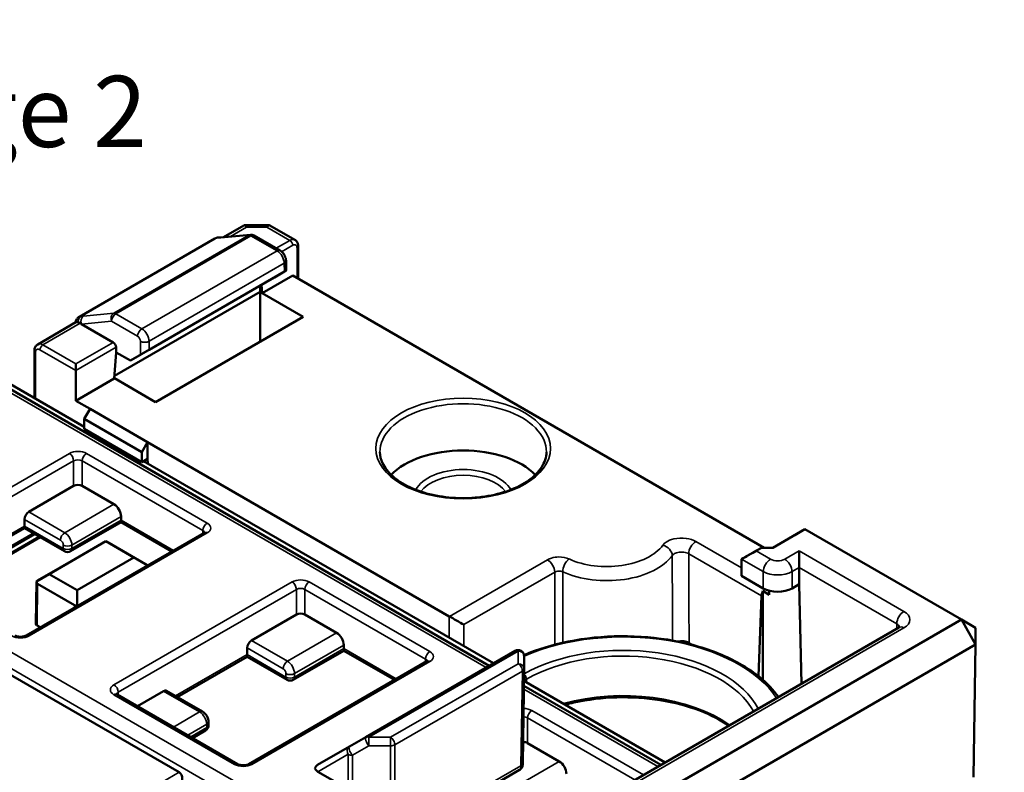
# Model space of a CAD drawing. Units: millimetres. Extents: x 16 to 414, y 6 to 292.
# Drawn here: x 82 to 130, y 46 to 83 of the extents above; entities that cross this region are included whole.
import ezdxf

# ---------------------------------------------------------------- set-up
doc = ezdxf.new("R2010")
doc.units = ezdxf.units.MM
for name, color, linetype, lineweight in [('Sichtbar (ISO)', 7, 'Continuous', 50), ('Sichtbar schmal (ISO)', 7, 'Continuous', 35), ('Symbol (ISO)', 7, 'Continuous', 25)]:
    doc.layers.add(name, color=color, linetype=linetype, lineweight=lineweight)
doc.styles.add('Notiztext (DIN)', font='isocpeur.ttf')

msp = doc.modelspace()

# ---------------------------------------------------------------- linework, layer by layer
at = {"layer": 'Sichtbar (ISO)'}
for p, q in [((105.121, 50.834), (52.106, 81.442)), ((52.917, 81.217), (85.184, 62.588)), ((92.041, 71.932), (93.034, 72.505)), ((93.061, 72.513), (94.3, 72.513)), ((94.327, 72.505), (95.555, 71.796)), ((84.946, 68.011), (91.613, 71.86)), ((91.766, 71.908), (91.902, 71.92)), ((91.902, 71.92), (93.367, 72.047)), ((94.825, 71.268), (93.543, 72.008)), ((95.719, 71.483), (95.719, 69.889)), ((95.118, 70.77), (95.125, 70.284)), ((87.458, 65.851), (94.554, 69.948)), ((95.036, 70.233), (88.377, 66.389)), ((95.448, 70.045), (93.949, 69.179)), ((94.554, 69.948), (95.04, 70.233)), ((95.448, 70.045), (118.659, 56.644)), ((93.846, 69.539), (93.846, 69.238)), ((93.914, 69.578), (93.949, 69.179)), ((93.846, 69.238), (86.675, 65.098)), ((93.846, 69.238), (93.846, 66.789)), ((93.949, 69.179), (93.846, 69.238)), ((93.949, 69.179), (95.968, 68.014)), ((95.968, 68.014), (88.693, 63.813)), ((82.896, 66.652), (84.777, 67.738)), ((86.611, 66.752), (85.05, 67.653)), ((86.751, 66.259), (86.751, 66.508)), ((82.732, 64.003), (82.732, 66.339)), ((86.667, 64.976), (86.751, 66.259)), ((86.751, 66.259), (87.458, 65.851)), ((87.953, 66.142), (87.458, 65.851)), ((84.771, 65.365), (84.771, 65.69)), ((84.771, 63.881), (84.771, 65.365)), ((86.667, 64.976), (84.771, 63.881)), ((88.693, 63.813), (86.668, 64.982)), ((84.771, 63.881), (85.478, 63.472)), ((85.478, 63.472), (85.19, 62.983)), ((88.306, 61.839), (85.478, 63.472)), ((85.19, 62.983), (85.183, 62.493)), ((85.19, 62.983), (88.024, 61.347)), ((85.183, 62.493), (88.024, 60.852)), ((88.024, 61.347), (88.306, 61.839)), ((88.306, 61.839), (103.156, 53.266)), ((88.306, 61.839), (88.306, 61.016)), ((88.024, 61.347), (88.024, 60.852)), ((88.024, 60.852), (88.306, 61.016)), ((88.107, 60.9), (105.331, 50.956)), ((88.306, 61.016), (88.322, 60.776)), ((82.454, 58.405), (84.666, 59.682)), ((85.09, 59.682), (86.649, 58.783)), ((87, 58.172), (87, 58.006)), ((82.244, 57.71), (82.244, 58.039)), ((82.244, 57.71), (82.244, 57.606)), ((84.515, 56.468), (87, 57.902)), ((87, 58.006), (87, 57.902)), ((89.494, 56.462), (87, 57.902)), ((82.244, 57.606), (78.807, 55.622)), ((82.755, 57.311), (79.319, 55.327)), ((82.244, 57.606), (84.215, 56.468)), ((91.089, 57.383), (82.324, 52.323)), ((120.154, 57.265), (119.078, 56.644)), ((119.084, 56.644), (120.658, 57.553)), ((120.658, 57.553), (120.154, 57.265)), ((120.658, 57.553), (128.366, 53.103)), ((82.974, 57.184), (79.538, 55.2)), ((86.114, 56.882), (82.892, 55.022)), ((83.464, 55.348), (86.256, 56.96)), ((86.256, 56.96), (86.256, 56.963)), ((86.256, 56.96), (87.633, 56.165)), ((88.205, 55.838), (86.397, 56.882)), ((118.31, 56.527), (117.541, 56.083)), ((118.251, 56.49), (118.519, 56.644)), ((118.519, 56.644), (118.31, 56.527)), ((118.519, 56.644), (119.084, 56.644)), ((120.375, 55.675), (120.375, 56.488)), ((87.633, 56.165), (84.842, 54.553)), ((87.633, 56.165), (88.263, 55.804)), ((88.263, 55.752), (88.263, 55.804)), ((117.541, 56.083), (117.528, 55.267)), ((117.541, 56.083), (117.544, 56.085)), ((83.464, 55.348), (82.835, 54.988)), ((84.842, 54.553), (83.464, 55.348)), ((117.528, 55.267), (118.608, 54.644)), ((120.375, 55.675), (120.375, 54.848)), ((82.803, 52.9), (82.835, 54.988)), ((82.892, 54.858), (84.7, 53.815)), ((120.022, 54.644), (120.375, 54.848)), ((120.375, 54.848), (120.484, 49.95)), ((84.842, 54.553), (84.842, 53.829)), ((118.589, 54.514), (118.904, 54.332)), ((118.589, 54.514), (118.589, 50.139)), ((118.904, 54.332), (118.899, 54.527)), ((89.862, 45.591), (75.013, 54.164)), ((118.376, 50.317), (118.527, 54.271)), ((93.414, 52.078), (95.626, 53.355)), ((96.051, 53.355), (97.609, 52.455)), ((128.366, 53.103), (94.387, 33.486)), ((128.366, 53.103), (129.06, 52.695)), ((129.06, 51.878), (128.366, 53.103)), ((83.021, 52.725), (82.862, 52.817)), ((125.281, 52.719), (94.845, 35.147)), ((129.06, 52.695), (129.06, 51.878)), ((95.095, 32.268), (129.06, 51.878)), ((129.06, 51.878), (128.962, 45.346)), ((93.204, 51.382), (93.204, 51.711)), ((93.204, 51.382), (93.204, 51.278)), ((95.475, 50.14), (97.96, 51.574)), ((97.96, 51.844), (97.96, 51.678)), ((97.96, 51.678), (97.96, 51.574)), ((100.454, 50.134), (97.96, 51.574)), ((106.39, 51.567), (99.045, 47.327)), ((93.204, 51.278), (89.767, 49.294)), ((93.204, 51.278), (95.175, 50.14)), ((102.049, 51.055), (93.284, 45.995)), ((106.84, 51.307), (106.84, 50.691)), ((106.839, 50.686), (106.769, 46.031)), ((106.83, 50.09), (113.779, 46.079)), ((87.808, 48.84), (89.092, 49.582)), ((89.243, 49.597), (91.013, 48.575)), ((113.569, 45.957), (106.827, 49.85)), ((92.736, 45.995), (86.8, 49.422)), ((91.308, 47.912), (91.306, 48.077)), ((91.158, 47.648), (90.516, 47.277)), ((99.045, 47.327), (98.24, 46.862)), ((107.011, 47.027), (108.569, 46.127)), ((98.24, 46.862), (96.666, 45.953)), ((97.514, 45.142), (96.689, 45.618)), ((104.871, 44.7), (106.617, 45.708))]:
    msp.add_line(p, q, dxfattribs=at)
for centre, start, end in [((93.393, 71.748), 60, 94.9634), ((84.365, 56.728), 240, 300), ((106.54, 51.307), 0, 120), ((106.54, 50.691), 359.134, 0), ((95.325, 50.4), 240, 300), ((91.008, 47.907), 300, 0.866)]:
    msp.add_arc(centre, 0.3, start, end, dxfattribs=at)
for centre, major_axis, ratio, start_param, end_param in [((93.18, 72.013), (-0.133, 0.498), 0.317837, 5.582746, 6.368145), ((94.18, 72.013), (0.133, 0.498), 0.317837, 6.198226, 6.983624), ((94.828, 70.111), (0.297, 0.173), 0.003812, 5.504408, 7.075128), ((85.266, 67.773), (-0.469, 0.198), 0.40086, 1.116173, 1.26866), ((86.609, 66.588), (0.099, -0.174), 0.582366, 0.798565, 2.360635), ((88.165, 66.264), (0.3, 0.175), 0.003746, 0.783255, 2.353975), ((103.838, 59.078), (-4.074, 0), 0.57735, 3.654959, 5.769819), ((84.878, 59.56), (-0.3, 0), 0.577394, 3.927029, 5.497749), ((86.646, 58.373), (0.247, -0.435), 0.582366, 0.798565, 2.360635), ((82.456, 58.159), (0.148, 0.261), 0.582366, 0.780958, 2.343028), ((86.256, 56.962), (0.2, 0.114), 0.003812, 1.568615, 2.353975), ((86.256, 56.962), (0.2, -0.114), 0.003812, 0.787618, 1.572978), ((117.894, 56.287), (-0.502, -0.287), 0.003779, 0.796326, 2.358395), ((88.061, 55.92), (0.202, -0.115), 0.003746, 6.276679, 7.062039), ((88.061, 55.92), (0.145, -0.244), 0.574804, 0.51316, 0.778854), ((83.036, 55.103), (0.202, 0.115), 0.003746, 2.362739, 3.148099), ((83.036, 55.103), (-0.145, -0.244), 0.574804, 5.504332, 6.289692), ((118.881, 54.472), (0.263, 0.426), 0.556861, 1.806685, 2.363744), ((119.315, 55.052), (1, 0), 0.577394, 3.927029, 5.497749), ((84.842, 54.061), (-0.141, -0.247), 0.574847, 6.281004, 7.066364), ((84.842, 54.061), (0.141, -0.247), 0.574847, 5.500007, 5.7657), ((95.838, 53.232), (-0.3, 0), 0.577394, 3.927029, 5.497749), ((83.003, 52.899), (-0.2, 0), 0.577306, 6.274459, 7.068545), ((103.509, 53.47), (-0.5, 0), 0.577394, 0.785436, 0.794087), ((103.509, 53.059), (0.5, -0.289), 0.007525, 0.789781, 2.35185), ((97.606, 52.045), (0.247, -0.435), 0.582366, 0.798565, 2.360635), ((93.416, 51.832), (0.148, 0.261), 0.582366, 0.780958, 2.343028), ((114.601, 51.757), (-0.5, 0.002), 0.589652, 3.929076, 5.130421), ((89.094, 49.336), (0.148, 0.261), 0.582366, 6.278745, 7.064143), ((106.799, 46.904), (-0.3, 0), 0.577394, 3.927029, 4.757943), ((108.566, 45.717), (0.247, -0.435), 0.582366, 0.798565, 2.360635), ((89.508, 45.387), (0.5, 0), 0.577306, 0.77671, 0.78536), ((89.515, 44.979), (-0.347, -0.612), 0.577328, 1.570816, 3.132885), ((96.667, 45.607), (-0.096, -0.363), 0.520258, 3.619255, 4.293494), ((96.9, 45.742), (-0.363, 0.098), 0.520258, 0.196576, 1.099304)]:
    msp.add_ellipse(centre, major_axis=major_axis, ratio=ratio, start_param=start_param, end_param=end_param, dxfattribs=at)
for points, knots in [([(91.766, 71.908), (91.756, 71.907), (91.746, 71.906), (91.725, 71.903), (91.715, 71.9), (91.694, 71.895), (91.684, 71.892), (91.663, 71.884), (91.653, 71.88), (91.633, 71.871), (91.623, 71.866), (91.613, 71.86)], [0.5235988, 0.5235988, 0.5235988, 0.5235988, 0.5759587, 0.5759587, 0.6283185, 0.6283185, 0.6806784, 0.6806784, 0.7330383, 0.7330383, 0.7853982, 0.7853982, 0.7853982, 0.7853982]), ([(95.719, 71.483), (95.719, 71.505), (95.717, 71.527), (95.711, 71.572), (95.705, 71.595), (95.69, 71.64), (95.68, 71.663), (95.654, 71.706), (95.639, 71.727), (95.601, 71.765), (95.579, 71.782), (95.555, 71.796)], [-1.579523, -1.579523, -1.579523, -1.579523, -1.420698, -1.420698, -1.261873, -1.261873, -1.1030481, -1.1030481, -0.9442231, -0.9442231, -0.7853982, -0.7853982, -0.7853982, -0.7853982]), ([(95.118, 70.77), (95.117, 70.814), (95.111, 70.855), (95.091, 70.932), (95.078, 70.969), (95.044, 71.04), (95.025, 71.073), (94.98, 71.136), (94.954, 71.166), (94.896, 71.221), (94.863, 71.246), (94.825, 71.268)], [-1.56207, -1.56207, -1.56207, -1.56207, -1.249656, -1.249656, -0.937242, -0.937242, -0.624828, -0.624828, -0.312414, -0.312414, 0, 0, 0, 0]), ([(84.759, 67.728), (84.761, 67.742), (84.764, 67.757), (84.773, 67.793), (84.781, 67.815), (84.8, 67.858), (84.812, 67.88), (84.841, 67.922), (84.859, 67.942), (84.899, 67.98), (84.922, 67.997), (84.946, 68.011)], [4.8640528, 4.8640528, 4.8640528, 4.8640528, 4.9611307, 4.9611307, 5.0952948, 5.0952948, 5.2294589, 5.2294589, 5.363623, 5.363623, 5.4977871, 5.4977871, 5.4977871, 5.4977871]), ([(84.891, 67.74), (84.853, 67.75), (84.821, 67.751), (84.789, 67.744), (84.782, 67.741), (84.777, 67.738)], [0, 0, 0, 0, 0.01809032, 0.01809032, 0.02436633, 0.02436633, 0.02436633, 0.02436633]), ([(84.989, 67.691), (84.975, 67.7), (84.962, 67.708), (84.93, 67.726), (84.91, 67.734), (84.891, 67.74)], [0.14270986, 0.14270986, 0.14270986, 0.14270986, 0.14849386, 0.14849386, 0.1575473, 0.1575473, 0.1575473, 0.1575473]), ([(82.732, 66.339), (82.732, 66.361), (82.734, 66.383), (82.741, 66.428), (82.746, 66.451), (82.761, 66.496), (82.771, 66.519), (82.797, 66.562), (82.813, 66.583), (82.85, 66.621), (82.872, 66.638), (82.896, 66.652)], [-1.579523, -1.579523, -1.579523, -1.579523, -1.420698, -1.420698, -1.261873, -1.261873, -1.1030481, -1.1030481, -0.9442231, -0.9442231, -0.7853982, -0.7853982, -0.7853982, -0.7853982]), ([(107.936, 61.351), (107.933, 61.098), (107.853, 60.843), (107.543, 60.37), (107.326, 60.152), (106.783, 59.768), (106.461, 59.601), (105.737, 59.332), (105.336, 59.229), (104.494, 59.099), (104.053, 59.072), (103.179, 59.099), (102.745, 59.153), (101.932, 59.333), (101.552, 59.46), (100.885, 59.772), (100.598, 59.956), (100.142, 60.359), (99.974, 60.578), (99.784, 60.982), (99.741, 61.167), (99.739, 61.351)], [0.791569, 0.791569, 0.791569, 0.791569, 1.147005, 1.147005, 1.470846, 1.470846, 1.782884, 1.782884, 2.095321, 2.095321, 2.409113, 2.409113, 2.723288, 2.723288, 3.0367, 3.0367, 3.348657, 3.348657, 3.662165, 3.662165, 3.92082, 3.92082, 3.92082, 3.92082]), ([(91.125, 57.411), (91.125, 57.411), (91.125, 57.41), (91.122, 57.408), (91.119, 57.404), (91.107, 57.395), (91.099, 57.389), (91.089, 57.383)], [0.4049066, 0.4049066, 0.4049066, 0.4049066, 0.4747064, 0.4747064, 0.6300333, 0.6300333, 0.7853601, 0.7853601, 0.7853601, 0.7853601]), ([(125.281, 52.719), (125.298, 52.729), (125.312, 52.739), (125.331, 52.754), (125.337, 52.76), (125.341, 52.765), (125.342, 52.765), (125.342, 52.765)], [-0.7853601, -0.7853601, -0.7853601, -0.7853601, -0.6300333, -0.6300333, -0.4747064, -0.4747064, -0.4049066, -0.4049066, -0.4049066, -0.4049066]), ([(82.324, 52.323), (82.31, 52.315), (82.293, 52.307), (82.25, 52.29), (82.224, 52.283), (82.166, 52.27), (82.133, 52.266), (82.065, 52.261), (82.029, 52.261), (81.96, 52.266), (81.926, 52.272), (81.866, 52.285), (81.839, 52.294), (81.801, 52.31), (81.787, 52.316), (81.776, 52.323)], [-0.78536, -0.78536, -0.78536, -0.78536, -0.57965, -0.57965, -0.356268, -0.356268, -0.117288, -0.117288, 0.130642, 0.130642, 0.378307, 0.378307, 0.616026, 0.616026, 0.78536, 0.78536, 0.78536, 0.78536]), ([(119.354, 49.298), (119.111, 49.643), (118.802, 49.968), (117.918, 50.693), (117.285, 51.065), (115.851, 51.673), (115.051, 51.908), (113.366, 52.22), (112.482, 52.296), (110.718, 52.282), (109.838, 52.192), (108.231, 51.867), (107.497, 51.643), (106.835, 51.36)], [5.883672, 5.883672, 5.883672, 5.883672, 6.111761, 6.111761, 6.434984, 6.434984, 6.758984, 6.758984, 7.082294, 7.082294, 7.405324, 7.405324, 7.705088, 7.705088, 7.705088, 7.705088]), ([(102.085, 51.083), (102.085, 51.083), (102.085, 51.082), (102.082, 51.08), (102.079, 51.076), (102.067, 51.067), (102.059, 51.061), (102.049, 51.055)], [0.4049066, 0.4049066, 0.4049066, 0.4049066, 0.4747064, 0.4747064, 0.6300333, 0.6300333, 0.7853601, 0.7853601, 0.7853601, 0.7853601]), ([(86.8, 49.422), (86.789, 49.428), (86.781, 49.434), (86.77, 49.443), (86.766, 49.447), (86.764, 49.449), (86.763, 49.45), (86.763, 49.45)], [-0.7853601, -0.7853601, -0.7853601, -0.7853601, -0.6300333, -0.6300333, -0.4747064, -0.4747064, -0.4049066, -0.4049066, -0.4049066, -0.4049066]), ([(116.913, 47.888), (116.502, 48.17), (116.018, 48.419), (114.885, 48.853), (114.226, 49.027), (112.842, 49.248), (112.117, 49.295), (110.678, 49.257), (109.963, 49.171), (109.145, 48.992), (109, 48.957), (108.858, 48.92)], [6.197787, 6.197787, 6.197787, 6.197787, 6.483065, 6.483065, 6.798394, 6.798394, 7.114558, 7.114558, 7.430975, 7.430975, 7.499903, 7.499903, 7.499903, 7.499903]), ([(91.306, 48.077), (91.305, 48.12), (91.299, 48.161), (91.279, 48.239), (91.266, 48.276), (91.232, 48.346), (91.213, 48.379), (91.168, 48.443), (91.142, 48.472), (91.084, 48.527), (91.051, 48.553), (91.013, 48.575)], [-1.56207, -1.56207, -1.56207, -1.56207, -1.249656, -1.249656, -0.937242, -0.937242, -0.624828, -0.624828, -0.312414, -0.312414, 0, 0, 0, 0]), ([(93.284, 45.995), (93.271, 45.987), (93.253, 45.979), (93.21, 45.963), (93.184, 45.955), (93.126, 45.942), (93.093, 45.938), (93.025, 45.933), (92.989, 45.933), (92.92, 45.939), (92.886, 45.944), (92.826, 45.958), (92.799, 45.966), (92.761, 45.982), (92.747, 45.989), (92.736, 45.995)], [-0.78536, -0.78536, -0.78536, -0.78536, -0.57965, -0.57965, -0.356268, -0.356268, -0.117288, -0.117288, 0.130642, 0.130642, 0.378307, 0.378307, 0.616026, 0.616026, 0.78536, 0.78536, 0.78536, 0.78536]), ([(106.617, 45.708), (106.645, 45.724), (106.665, 45.741), (106.702, 45.779), (106.715, 45.797), (106.74, 45.839), (106.746, 45.855), (106.76, 45.896), (106.761, 45.906), (106.765, 45.928), (106.765, 45.933), (106.766, 45.941), (106.767, 45.944), (106.767, 45.95), (106.767, 45.952), (106.767, 45.958), (106.768, 45.961), (106.768, 45.969), (106.768, 45.974), (106.768, 45.985), (106.768, 45.991), (106.769, 46.004), (106.769, 46.012), (106.769, 46.023), (106.769, 46.027), (106.769, 46.031)], [-0.7679462, -0.7679462, -0.7679462, -0.7679462, -0.7647216, -0.7647216, -0.7598418, -0.7598418, -0.7507892, -0.7507892, -0.7295683, -0.7295683, -0.6954257, -0.6954257, -0.6647616, -0.6647616, -0.621549, -0.621549, -0.5238708, -0.5238708, -0.3685365, -0.3685365, -0.2132022, -0.2132022, -0.0578679, -0.0578679, 0.0087253, 0.0087253, 0.0087253, 0.0087253])]:
    msp.add_open_spline(points, degree=3, knots=knots, dxfattribs=at)
at = {"layer": 'Sichtbar schmal (ISO)'}
for p, q in [((51.856, 81.418), (104.974, 50.75)), ((92.386, 71.962), (93.18, 72.421)), ((93.18, 72.421), (94.18, 72.421)), ((94.18, 72.421), (95.305, 71.772)), ((85.019, 68.034), (91.686, 71.883)), ((93.287, 72.022), (86.637, 68.182)), ((86.743, 68.154), (93.393, 71.993)), ((91.686, 71.883), (91.822, 71.895)), ((91.822, 71.895), (93.287, 72.022)), ((93.393, 71.993), (94.675, 71.253)), ((95.305, 71.772), (94.629, 71.381)), ((94.675, 71.253), (88.025, 67.414)), ((94.902, 71.214), (95.446, 71.528)), ((95.66, 71.402), (95.66, 69.923)), ((88.377, 66.804), (95.03, 70.645)), ((95.03, 70.645), (95.036, 70.233)), ((85.157, 68.046), (85.019, 68.034)), ((86.637, 68.182), (85.157, 68.046)), ((88.025, 67.414), (86.743, 68.154)), ((83.146, 66.628), (84.989, 67.691)), ((85.05, 67.653), (86.531, 67.788)), ((86.531, 67.788), (87.813, 67.048)), ((84.771, 65.69), (83.146, 66.628)), ((86.611, 66.752), (84.771, 65.69)), ((84.771, 65.365), (86.751, 66.508)), ((87.953, 66.804), (87.953, 66.142)), ((88.377, 66.389), (88.377, 66.804)), ((82.791, 63.969), (82.791, 66.258)), ((83.005, 66.384), (84.771, 65.365)), ((84.454, 61.285), (75.69, 56.225)), ((91.239, 57.858), (85.303, 61.285)), ((75.902, 55.86), (84.666, 60.92)), ((84.666, 60.92), (84.666, 59.682)), ((85.09, 60.92), (91.026, 57.493)), ((85.09, 59.682), (85.09, 60.92)), ((86.649, 58.783), (84.225, 57.383)), ((84.225, 57.383), (82.454, 58.405)), ((84.577, 56.774), (87, 58.172)), ((82.244, 57.71), (78.717, 55.674)), ((82.244, 58.039), (84.013, 57.018)), ((84.153, 56.607), (82.244, 57.71)), ((87, 58.006), (84.577, 56.607)), ((89.583, 56.514), (87, 58.006)), ((102.385, 39.5), (71.376, 57.403)), ((82.669, 57.36), (79.233, 55.376)), ((82.474, 52.308), (91.239, 57.368)), ((91.026, 57.493), (91.024, 57.346)), ((79.596, 55.166), (83.033, 57.151)), ((84.153, 56.774), (84.153, 56.607)), ((84.577, 56.607), (84.577, 56.774)), ((117.534, 55.657), (115.293, 56.951)), ((71.389, 56.583), (101.681, 39.094)), ((114.94, 56.342), (118.527, 54.271)), ((118.961, 56.08), (118.251, 56.49)), ((120.375, 56.488), (119.668, 56.08)), ((125.531, 53.511), (120.375, 56.488)), ((107.988, 56.053), (103.159, 53.264)), ((117.544, 56.085), (118.608, 55.471)), ((103.863, 52.858), (108.342, 55.444)), ((118.608, 55.471), (118.608, 54.644)), ((120.022, 55.471), (120.375, 55.675)), ((120.022, 54.644), (120.022, 55.471)), ((120.375, 55.675), (125.178, 52.902)), ((82.862, 52.817), (82.892, 54.858)), ((95.414, 54.958), (86.65, 49.897)), ((102.199, 51.53), (96.263, 54.958)), ((86.862, 49.532), (95.626, 54.592)), ((95.626, 54.592), (95.626, 53.355)), ((96.051, 54.592), (101.987, 51.165)), ((96.051, 53.355), (96.051, 54.592)), ((84.7, 53.815), (84.7, 53.695)), ((103.156, 53.266), (103.156, 52.212)), ((103.863, 51.804), (103.863, 52.858)), ((125.178, 52.902), (125.174, 52.658)), ((95.095, 35.122), (125.531, 52.695)), ((97.609, 52.455), (95.185, 51.055)), ((95.185, 51.055), (93.414, 52.078)), ((114.955, 51.965), (115.15, 51.852)), ((93.204, 51.382), (89.678, 49.346)), ((93.204, 51.711), (94.973, 50.69)), ((95.113, 50.279), (93.204, 51.382)), ((95.538, 50.446), (97.96, 51.844)), ((97.96, 51.678), (95.538, 50.279)), ((100.544, 50.186), (97.96, 51.678)), ((99.195, 47.312), (106.54, 51.552)), ((106.54, 51.552), (106.54, 50.936)), ((93.434, 45.98), (102.199, 51.04)), ((106.54, 50.936), (100.263, 47.312)), ((101.987, 51.165), (101.984, 51.018)), ((95.113, 50.446), (95.113, 50.279)), ((95.538, 50.279), (95.538, 50.446)), ((100.475, 46.942), (106.752, 50.566)), ((106.752, 50.566), (106.681, 45.911)), ((106.831, 50.102), (106.955, 50.173)), ((106.953, 50.019), (106.955, 50.173)), ((86.864, 49.385), (86.862, 49.532)), ((89.092, 49.582), (90.863, 48.56)), ((106.824, 49.682), (113.422, 45.873)), ((86.65, 49.407), (92.586, 45.98)), ((90.863, 48.56), (89.578, 47.818)), ((112.71, 45.462), (107.223, 48.63)), ((107.011, 48.264), (112.288, 45.218)), ((107.011, 47.027), (107.011, 48.264)), ((90.282, 47.412), (91.218, 47.952)), ((91.22, 47.787), (90.426, 47.329)), ((91.218, 47.952), (91.22, 47.787)), ((99.195, 47.312), (99.195, 46.89)), ((100.263, 47.312), (99.195, 47.312)), ((100.263, 46.89), (100.263, 47.312)), ((98.39, 46.426), (99.195, 46.89)), ((99.195, 46.89), (100.263, 46.89)), ((100.263, 46.89), (100.263, 42.048)), ((100.475, 42.327), (100.475, 46.942)), ((96.689, 45.618), (98.178, 46.477)), ((98.178, 46.477), (98.178, 42.853)), ((98.39, 42.731), (98.39, 46.426)), ((108.569, 46.127), (106.145, 44.727)), ((89.865, 45.589), (85.036, 42.801)), ((106.681, 45.911), (104.747, 44.794))]:
    msp.add_line(p, q, dxfattribs=at)
for centre, major_axis, ratio, start_param, end_param in [((91.864, 71.428), (0.251, -0.432), 0.575331, 2.87806, 3.139859), ((91.792, 71.609), (-0.026, 0.299), 0.791187, 0, 0.352817), ((91.928, 71.621), (-0.026, 0.299), 0.791187, 0, 0.352817), ((93.393, 71.748), (-0.026, 0.299), 0.791187, 0, 0.352817), ((93.393, 71.748), (-0.15, 0.26), 0.57735, 5.497787, 6.021386), ((93.393, 71.748), (0.15, 0.26), 0.57735, 0, 0.785398), ((95.307, 71.362), (-0.248, -0.434), 0.580365, 3.138947, 3.924345), ((95.305, 71.608), (0.1, -0.173), 0.57735, 0.794125, 2.356194), ((94.675, 71.008), (0.15, 0.26), 0.57735, 0, 0.785398), ((94.676, 70.846), (0.251, -0.432), 0.575331, 0.792392, 2.354461), ((95.448, 71.282), (0.148, 0.261), 0.582366, 5.48462, 7.064143), ((95.519, 71.483), (0.2, 0), 0.56723, 5.497749, 6.283185), ((94.818, 70.766), (0.3, 0.005), 0.577306, 5.489099, 6.283185), ((85.125, 67.76), (-0.027, 0.299), 0.786148, 0.348969, 1.567781), ((85.195, 67.578), (-0.249, 0.434), 0.579362, 6.023144, 6.284943), ((85.263, 67.773), (-0.027, 0.299), 0.786148, 0.348969, 1.912207), ((86.743, 67.909), (-0.027, 0.299), 0.786148, 0.348969, 1.912207), ((86.743, 67.909), (0.15, 0.26), 0.57735, 0.785398, 2.347468), ((86.743, 67.909), (-0.15, 0.26), 0.57735, 5.497787, 6.021386), ((88.025, 67.169), (0.15, 0.26), 0.57735, 0.785398, 2.347468), ((88.024, 67.005), (-0.249, 0.434), 0.579362, 3.937475, 5.499545), ((87.811, 66.884), (0.099, -0.174), 0.582367, 0.798526, 2.360596), ((83.003, 66.138), (0.148, -0.261), 0.582366, 2.360635, 3.940158), ((83.144, 66.218), (-0.248, 0.434), 0.580365, 5.500433, 6.285831), ((83.146, 66.464), (0.1, 0.173), 0.57735, 0.785398, 2.347468), ((88.165, 66.925), (0.3, 0), 0.56723, 3.927054, 5.497749), ((82.932, 66.339), (-0.2, 0), 0.56723, 0, 0.785436), ((103.838, 61.365), (-4.098, 0), 0.57735, 3.135422, 6.289356), ((84.878, 61.04), (-0.6, 0), 0.577394, 3.927029, 5.497749), ((84.454, 61.04), (-0.15, 0.26), 0.57735, 3.935717, 5.497787), ((85.303, 61.04), (-0.15, -0.26), 0.57735, 3.926991, 5.48906), ((84.878, 60.795), (0.3, 0), 0.587558, 0.785436, 2.356156), ((103.838, 59.078), (2.448, 0), 0.57735, 0.300363, 2.84123), ((103.838, 58.916), (-2.248, 0), 0.57735, 3.526895, 5.897882), ((91.239, 57.613), (0.15, 0.26), 0.57735, 0.785398, 2.347468), ((90.814, 57.613), (0.6, 0), 0.577306, 5.497825, 7.068545), ((84.225, 57.138), (-0.15, -0.26), 0.57735, 3.926991, 5.48906), ((84.224, 56.974), (-0.249, 0.434), 0.579362, 3.937475, 5.499545), ((90.814, 57.368), (0.3, 0.005), 0.577131, 0.144904, 0.776642), ((91.239, 57.123), (-0.15, 0.26), 0.57735, 5.497787, 6.283185), ((84.012, 56.854), (0.099, -0.174), 0.582367, 0.798527, 2.360596), ((84.365, 56.894), (0.3, 0), 0.56723, 3.927029, 5.497749), ((110.909, 57.445), (-2.996, 0), 0.57735, 0.90156, 2.739876), ((113.666, 56.36), (-0.403, 0.296), 0.751496, 3.655429, 5.217499), ((115.293, 56.543), (0.25, 0.433), 0.57735, 0.785398, 2.347468), ((84.365, 56.728), (-0.3, 0), 0.56723, 0.785436, 2.356156), ((84.365, 56.728), (-0.15, -0.26), 0.57735, 5.48906, 6.283185), ((84.365, 56.728), (0.15, -0.26), 0.57735, 0, 0.794125), ((110.909, 57.04), (3.496, 0), 0.57735, 4.043152, 5.881469), ((107.988, 55.645), (-0.25, 0.433), 0.57735, 3.935717, 5.497787), ((109.05, 55.68), (0.208, 0.455), 0.506544, 0.733689, 2.295758), ((118.961, 55.671), (-0.25, -0.433), 0.57735, 3.926991, 5.48906), ((119.315, 56.284), (-0.5, 0), 0.577394, 0.785436, 2.356156), ((119.668, 55.671), (-0.25, 0.433), 0.57735, 3.935717, 5.497787), ((119.315, 55.875), (1, 0), 0.572312, 3.927029, 5.497749), ((95.838, 54.713), (-0.6, 0), 0.577394, 3.927029, 5.497749), ((95.414, 54.713), (-0.15, 0.26), 0.57735, 3.935717, 5.497787), ((96.263, 54.713), (-0.15, -0.26), 0.57735, 3.926991, 5.48906), ((95.838, 54.468), (0.3, 0), 0.587558, 0.785436, 2.356156), ((125.531, 53.103), (0.25, 0.433), 0.57735, 0.785398, 2.347468), ((124.824, 53.103), (1, 0), 0.577306, 5.497825, 7.068545), ((124.824, 52.695), (0.5, 0.008), 0.577131, 0.144904, 0.776642), ((82.474, 52.063), (-0.15, 0.26), 0.57735, 5.497787, 6.283185), ((111.712, 47.592), (8.073, 0), 0.57735, 0.362274, 2.21871), ((125.531, 52.286), (-0.25, 0.433), 0.57735, 5.497787, 6.283185), ((82.05, 52.553), (0.6, 0), 0.577394, 3.927029, 5.497749), ((102.199, 51.285), (0.15, 0.26), 0.57735, 0.785398, 2.347468), ((101.774, 51.285), (0.6, 0), 0.577306, 5.497825, 7.068545), ((106.54, 51.307), (-0.15, 0.26), 0.57735, 5.497787, 6.283185), ((106.54, 51.307), (0.3, 0), 0.816497, 0, 1.570796), ((111.712, 47.592), (6.927, 0), 0.57735, 0.286451, 2.351627), ((111.712, 47.427), (6.727, 0), 0.57735, 0.304318, 2.356194), ((95.185, 50.81), (-0.15, -0.26), 0.57735, 3.926991, 5.48906), ((95.184, 50.646), (-0.249, 0.434), 0.579362, 3.937475, 5.499545), ((101.774, 51.04), (0.3, 0.005), 0.577131, 0.144904, 0.776642), ((102.199, 50.795), (-0.15, 0.26), 0.57735, 5.497787, 6.283185), ((106.54, 50.691), (0.15, -0.26), 0.57735, 0.776672, 2.356194), ((106.54, 50.691), (0.3, 0), 0.816497, 0, 1.570796), ((94.972, 50.526), (0.099, -0.174), 0.582367, 0.798527, 2.360596), ((95.325, 50.566), (0.3, 0), 0.56723, 3.927029, 5.497749), ((106.54, 50.691), (0.3, -0.005), 0.577306, 5.506551, 6.283185), ((106.813, 50.256), (-0.1, 0.173), 0.57735, 3.918264, 5.341522), ((95.325, 50.4), (-0.3, 0), 0.56723, 0.785436, 2.356156), ((95.325, 50.4), (-0.15, -0.26), 0.57735, 5.48906, 6.283185), ((95.325, 50.4), (0.15, -0.26), 0.57735, 0, 0.794125), ((87.074, 49.652), (-0.6, 0), 0.577306, 5.497825, 7.068545), ((86.65, 49.652), (0.15, -0.26), 0.57735, 0.794125, 2.356194), ((86.65, 49.163), (0.15, 0.26), 0.57735, 0, 0.785398), ((87.074, 49.407), (-0.3, 0.005), 0.577131, 5.506543, 6.138281), ((111.712, 45.467), (-6.748, 0), 0.57735, 3.821139, 5.164066), ((90.863, 48.315), (0.15, 0.26), 0.57735, 0, 0.785398), ((90.864, 48.152), (0.251, -0.432), 0.575331, 0.792392, 2.354461), ((106.799, 48.385), (-0.6, 0), 0.577394, 3.927029, 4.693496), ((107.223, 48.385), (-0.15, -0.26), 0.57735, 3.926991, 5.48906), ((91.006, 48.072), (0.3, 0.005), 0.577306, 5.489099, 6.283185), ((106.799, 48.14), (0.3, 0), 0.587558, 0.785436, 1.553926), ((91.008, 47.907), (0.15, -0.26), 0.57735, 0, 0.794125), ((91.008, 47.907), (0.3, 0.005), 0.577306, 5.489099, 6.283185), ((99.195, 47.067), (-0.15, 0.26), 0.341124, 0, 2.104457), ((99.195, 47.067), (-0.15, 0.26), 0.57735, 5.497787, 6.283185), ((100.263, 47.067), (-0.15, 0.26), 0.57735, 3.918264, 5.497787), ((98.39, 46.602), (-0.15, 0.26), 0.820044, 0, 1.576967), ((98.39, 46.602), (-0.15, 0.26), 0.341124, 0, 2.104457), ((100.263, 47.067), (0.3, 0), 0.587382, 4.712389, 5.497749), ((98.39, 46.602), (0.3, 0), 0.587382, 3.927029, 4.712389), ((92.586, 45.735), (0.15, 0.26), 0.57735, 0, 0.785398), ((93.01, 46.225), (0.6, 0), 0.577394, 3.927029, 5.497749), ((93.434, 45.735), (-0.15, 0.26), 0.57735, 5.497787, 6.283185), ((106.469, 46.2), (0.134, -0.498), 0.329849, 0.087412, 0.864083), ((106.469, 46.035), (0.3, -0.005), 0.577306, 5.506551, 6.283185)]:
    msp.add_ellipse(centre, major_axis=major_axis, ratio=ratio, start_param=start_param, end_param=end_param, dxfattribs=at)
msp.add_ellipse((103.838, 61.527), major_axis=(4.298, 0), ratio=0.57735, dxfattribs=at)
for points, knots in [([(115.293, 56.951), (115.164, 57.026), (114.997, 57.08), (114.617, 57.132), (114.399, 57.123), (114.059, 57.042), (113.926, 56.986), (113.758, 56.872), (113.705, 56.822), (113.666, 56.769)], [0, 0, 0, 0, 0.0550152, 0.0550152, 0.1174232, 0.1174232, 0.1654294, 0.1654294, 0.1954333, 0.1954333, 0.1954333, 0.1954333]), ([(114.126, 56.251), (114.145, 56.278), (114.172, 56.304), (114.256, 56.362), (114.322, 56.39), (114.493, 56.431), (114.601, 56.436), (114.792, 56.408), (114.875, 56.381), (114.94, 56.342)], [-0.1954333, -0.1954333, -0.1954333, -0.1954333, -0.1654294, -0.1654294, -0.1174232, -0.1174232, -0.0550152, -0.0550152, 0, 0, 0, 0]), ([(114.126, 56.251), (114.129, 55.595), (114.132, 54.939), (114.134, 54.283), (114.136, 53.814), (114.138, 53.344), (114.142, 52.608), (114.143, 52.342), (114.144, 52.076)], [0.3996128, 0.3996128, 0.3996128, 0.3996128, 0.6383075, 0.6383075, 0.6383075, 0.8092228, 0.8092228, 0.9061189, 0.9061189, 0.9061189, 0.9061189]), ([(114.955, 51.965), (114.954, 52.297), (114.953, 52.63), (114.95, 53.432), (114.948, 53.902), (114.947, 54.373), (114.944, 55.029), (114.942, 55.686), (114.94, 56.342)], [-0.9301129, -0.9301129, -0.9301129, -0.9301129, -0.8092228, -0.8092228, -0.6383075, -0.6383075, -0.6383075, -0.3996128, -0.3996128, -0.3996128, -0.3996128]), ([(109.05, 56.088), (108.909, 56.153), (108.729, 56.189), (108.422, 56.188), (108.294, 56.169), (108.11, 56.113), (108.045, 56.085), (107.988, 56.053)], [0, 0, 0, 0, 0.0539638, 0.0539638, 0.0923628, 0.0923628, 0.1163622, 0.1163622, 0.1163622, 0.1163622]), ([(108.342, 55.444), (108.363, 55.457), (108.387, 55.467), (108.456, 55.489), (108.504, 55.496), (108.62, 55.496), (108.687, 55.482), (108.74, 55.457)], [-0.1163622, -0.1163622, -0.1163622, -0.1163622, -0.0923628, -0.0923628, -0.0539638, -0.0539638, 0, 0, 0, 0]), ([(108.342, 55.444), (108.342, 55.223), (108.342, 55.003), (108.343, 54.343), (108.343, 53.904), (108.343, 53.465), (108.344, 53.025), (108.344, 52.586), (108.345, 52.055), (108.345, 51.963), (108.345, 51.871)], [0.079686, 0.079686, 0.079686, 0.079686, 0.1600648, 0.1600648, 0.3201296, 0.3201296, 0.3201296, 0.4802035, 0.4802035, 0.5137278, 0.5137278, 0.5137278, 0.5137278]), ([(108.741, 51.967), (108.741, 52.032), (108.741, 52.097), (108.741, 52.6), (108.741, 53.039), (108.74, 53.479), (108.74, 53.918), (108.74, 54.357), (108.74, 55.016), (108.74, 55.237), (108.74, 55.457)], [-0.5038085, -0.5038085, -0.5038085, -0.5038085, -0.4802035, -0.4802035, -0.3201296, -0.3201296, -0.3201296, -0.1600648, -0.1600648, -0.079686, -0.079686, -0.079686, -0.079686])]:
    msp.add_open_spline(points, degree=3, knots=knots, dxfattribs=at)
msp.add_open_spline([(114.955, 51.903), (114.955, 51.923), (114.955, 51.944), (114.955, 51.965)], degree=3, dxfattribs=at)

# ---------------------------------------------------------------- texts
at = {"layer": 'Symbol (ISO)', "insert": (44.389, 113.821), "char_height": 3.5, "width": 115.43507, "attachment_point": 1, "line_spacing_factor": 0.96989, "style": 'Notiztext (DIN)'}
msp.add_mtext('{\\H2x;Zusammenbau und Montage\\Pauf Seite 2\\H1.11183x; \\H0.89942x;\\P\\H0.5x;Assembly on page 2\\H1.15809x; }', dxfattribs=at)

doc.saveas('drawing.dxf')
